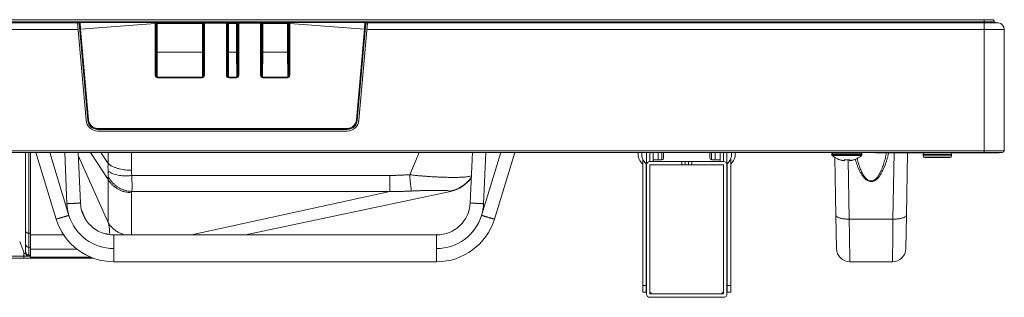
# Model space of a CAD drawing. Extents: x 0 to 197, y -4 to 144.
# Drawn here: x 80 to 92, y 37 to 40 of the extents above; entities that cross this region are included whole.
import ezdxf

# ---------------------------------------------------------------- set-up
doc = ezdxf.new("R2010")
doc.units = 0
doc.header["$MEASUREMENT"] = 0
doc.layers.add('00_COMPONENTS', color=7, linetype='Continuous', lineweight=0)

msp = doc.modelspace()

# ---------------------------------------------------------------- linework, layer by layer
at = {"layer": '00_COMPONENTS', "color": 7, "linetype": 'Continuous', "lineweight": 0, "ltscale": 0.004921}
for p, q in [((59.5344, 40.4714), (91.5029, 40.4714)), ((59.5344, 40.4478), (91.5265, 40.4478)), ((59.5344, 40.4393), (80.6959, 40.4393)), ((59.5344, 40.4392), (80.6959, 40.4392)), ((80.6963, 40.4345), (59.5344, 40.4345)), ((80.6965, 40.4327), (80.6959, 40.4393)), ((80.7752, 40.4327), (80.6965, 40.4327)), ((81.6903, 40.4399), (80.737, 40.4399)), ((80.737, 40.4399), (80.7382, 40.4388)), ((80.7382, 40.4388), (80.7942, 40.4388)), ((80.7382, 40.4388), (80.7382, 40.4348)), ((80.7963, 40.4348), (80.7382, 40.4348)), ((80.8752, 39.2901), (80.7752, 40.4327)), ((80.7942, 40.4388), (81.6869, 40.4365)), ((80.8028, 40.4388), (80.7942, 40.4388)), ((80.8946, 39.2916), (80.7951, 40.4299)), ((81.6868, 40.428), (80.8113, 40.3612)), ((81.6868, 40.428), (81.6947, 40.428)), ((81.6868, 39.8173), (81.6868, 40.428)), ((81.6869, 40.4365), (81.6903, 40.4399)), ((81.6947, 40.4286), (81.6982, 40.432)), ((81.6947, 40.428), (81.6947, 40.4286)), ((81.6947, 39.8173), (81.6947, 40.428)), ((81.6982, 40.4195), (81.6958, 40.3808)), ((81.6982, 40.432), (81.6982, 40.4195)), ((81.6998, 40.1485), (81.6998, 40.432)), ((81.7032, 40.4251), (81.6998, 40.432)), ((81.7032, 40.4251), (82.2475, 40.4251)), ((81.7032, 40.0916), (81.7032, 40.4251)), ((81.7076, 40.4399), (82.2431, 40.4399)), ((81.7111, 40.433), (81.7076, 40.4399)), ((82.2396, 40.433), (81.7111, 40.433)), ((81.7111, 40.0909), (81.7111, 40.433)), ((82.2431, 40.4399), (82.2396, 40.433)), ((82.2396, 40.433), (82.2396, 40.0916)), ((82.2509, 40.432), (82.2475, 40.4251)), ((82.2475, 40.4251), (82.2475, 40.0916)), ((82.2509, 40.1485), (82.2509, 40.432)), ((82.2525, 40.432), (82.256, 40.4286)), ((82.2525, 40.432), (82.2525, 40.4195)), ((82.2549, 40.3808), (82.2525, 40.4195)), ((82.256, 40.4286), (82.5294, 40.4286)), ((82.256, 40.4286), (82.256, 39.8173)), ((82.5249, 40.4399), (82.2604, 40.4399)), ((82.2604, 40.4399), (82.2639, 40.4364)), ((82.5215, 40.4364), (82.2639, 40.4364)), ((82.2639, 39.8173), (82.2639, 40.4364)), ((82.5215, 40.4364), (82.5249, 40.4399)), ((82.5215, 39.8173), (82.5215, 40.4364)), ((82.5294, 40.4286), (82.5328, 40.432)), ((82.5294, 39.8173), (82.5294, 40.4286)), ((82.5328, 40.4195), (82.5305, 40.3808)), ((82.5328, 40.432), (82.5328, 40.4195)), ((82.5344, 40.3769), (82.5344, 40.432)), ((82.5379, 40.4251), (82.5344, 40.432)), ((82.5379, 40.4251), (82.6491, 40.4251)), ((82.5379, 40.0916), (82.5379, 40.4251)), ((82.5423, 40.4399), (82.6447, 40.4399)), ((82.5457, 40.433), (82.5423, 40.4399)), ((82.6412, 40.433), (82.5457, 40.433)), ((82.5457, 40.0909), (82.5457, 40.433)), ((82.6447, 40.4399), (82.6412, 40.433)), ((82.6412, 40.433), (82.6412, 40.0916)), ((82.6525, 40.432), (82.6491, 40.4251)), ((82.6491, 40.4251), (82.6491, 40.0916)), ((82.6525, 40.3769), (82.6525, 40.432)), ((82.6541, 40.432), (82.6576, 40.4286)), ((82.6541, 40.432), (82.6541, 40.4195)), ((82.6541, 40.4195), (82.6565, 40.3808)), ((82.6576, 40.4286), (82.9309, 40.4286)), ((82.6576, 40.4286), (82.6576, 39.8173)), ((82.9265, 40.4399), (82.662, 40.4399)), ((82.662, 40.4399), (82.6654, 40.4364)), ((82.9231, 40.4364), (82.6654, 40.4364)), ((82.6654, 39.8173), (82.6654, 40.4364)), ((82.9231, 40.4364), (82.9265, 40.4399)), ((82.9231, 39.8173), (82.9231, 40.4364)), ((82.9309, 40.4286), (82.9344, 40.432)), ((82.9309, 39.8173), (82.9309, 40.4286)), ((82.9344, 40.4195), (82.932, 40.3808)), ((82.9344, 40.432), (82.9344, 40.4195)), ((82.9394, 40.4251), (82.936, 40.432)), ((82.936, 40.1485), (82.936, 40.432)), ((82.9394, 40.4251), (83.2475, 40.4251)), ((82.9394, 40.0916), (82.9394, 40.4251)), ((82.9438, 40.4399), (83.2431, 40.4399)), ((82.9473, 40.433), (82.9438, 40.4399)), ((83.2396, 40.433), (82.9473, 40.433)), ((82.9473, 40.0909), (82.9473, 40.433)), ((83.2431, 40.4399), (83.2396, 40.433)), ((83.2396, 40.433), (83.2396, 40.0916)), ((83.2509, 40.432), (83.2475, 40.4251)), ((83.2475, 40.4251), (83.2475, 40.0916)), ((83.2509, 40.1485), (83.2509, 40.432)), ((83.2525, 40.432), (83.256, 40.4286)), ((83.2525, 40.432), (83.2525, 40.4195)), ((83.2549, 40.3808), (83.2525, 40.4195)), ((83.256, 40.4286), (83.256, 40.428)), ((83.2639, 40.428), (83.256, 40.428)), ((83.256, 40.428), (83.256, 39.8173)), ((84.2137, 40.4399), (83.2604, 40.4399)), ((83.2604, 40.4399), (83.2638, 40.4365)), ((84.1565, 40.4388), (83.2638, 40.4365)), ((84.1395, 40.3612), (83.2639, 40.428)), ((83.2639, 40.428), (83.2639, 39.8173)), ((84.1556, 40.4299), (84.0561, 39.2916)), ((84.0755, 39.2901), (84.1755, 40.4327)), ((84.1479, 40.4388), (84.1565, 40.4388)), ((84.1544, 40.4348), (84.2125, 40.4348)), ((84.1565, 40.4388), (84.2125, 40.4388)), ((84.2543, 40.4327), (84.1755, 40.4327)), ((84.2137, 40.4399), (84.2125, 40.4388)), ((84.2125, 40.4388), (84.2125, 40.4348)), ((84.2543, 40.4327), (84.2548, 40.4393)), ((91.5769, 40.4345), (84.2544, 40.4345)), ((84.2548, 40.4393), (91.5423, 40.4393)), ((84.2548, 40.4392), (91.5428, 40.4392)), ((91.4084, 38.9084), (91.4084, 40.4714)), ((91.5265, 40.4393), (91.5265, 40.4478)), ((91.5423, 40.4393), (91.5428, 40.4392)), ((91.5769, 40.4345), (91.5428, 40.4392)), ((80.7819, 40.3565), (59.5344, 40.3565)), ((80.8034, 40.3605), (80.8113, 40.3612)), ((80.8967, 39.2939), (80.8034, 40.3605)), ((80.9046, 39.2946), (80.8113, 40.3612)), ((81.6958, 39.8466), (81.6958, 40.3808)), ((82.2549, 39.8466), (82.2549, 40.3808)), ((82.5305, 40.3808), (82.5305, 39.8466)), ((82.5305, 40.3769), (82.5344, 40.3769)), ((82.5355, 40.3758), (82.5305, 40.3758)), ((82.5324, 40.4123), (82.5344, 40.4123)), ((82.5355, 40.3758), (82.5344, 40.3769)), ((82.5355, 40.2284), (82.5355, 40.3758)), ((82.6514, 40.3758), (82.6525, 40.3769)), ((82.6514, 40.3758), (82.6565, 40.3758)), ((82.6514, 40.3758), (82.6514, 40.2284)), ((82.6525, 40.4123), (82.6546, 40.4123)), ((82.6525, 40.3769), (82.6565, 40.3769)), ((82.6565, 40.3808), (82.6565, 39.8466)), ((82.932, 39.8466), (82.932, 40.3808)), ((82.932, 40.3767), (82.936, 40.3807)), ((82.934, 40.4123), (82.936, 40.4123)), ((83.2509, 40.4123), (83.253, 40.4123)), ((83.2549, 39.8466), (83.2549, 40.3808)), ((84.1395, 40.3612), (84.0461, 39.2946)), ((84.1473, 40.3605), (84.054, 39.2939)), ((84.1473, 40.3605), (84.1395, 40.3612)), ((91.6446, 40.3565), (84.1688, 40.3565)), ((91.6446, 38.932), (91.6446, 40.3565)), ((82.5355, 40.2284), (82.5305, 40.2284)), ((82.5344, 40.2273), (82.5305, 40.2273)), ((82.5355, 40.2284), (82.5344, 40.2273)), ((82.5344, 39.806), (82.5344, 40.2273)), ((82.6514, 40.2284), (82.6565, 40.2284)), ((82.6514, 40.2284), (82.6525, 40.2273)), ((82.6565, 40.2273), (82.6525, 40.2273)), ((82.6525, 39.806), (82.6525, 40.2273)), ((81.6958, 40.1485), (81.6998, 40.1485)), ((81.6958, 40.1467), (81.7016, 40.1467)), ((81.7016, 40.1467), (81.6998, 40.1485)), ((81.7016, 40.1467), (81.7016, 40.0008)), ((81.7023, 39.8029), (81.7032, 40.0916)), ((81.7032, 40.0916), (82.2475, 40.0916)), ((81.7102, 39.7988), (81.7111, 40.0909)), ((81.7111, 40.0909), (82.2396, 40.0909)), ((82.2396, 40.0916), (82.2405, 39.7988)), ((82.2475, 40.0916), (82.2484, 39.8029)), ((82.2491, 40.1467), (82.2509, 40.1485)), ((82.2491, 40.1467), (82.2549, 40.1467)), ((82.2491, 40.1467), (82.2491, 40.0008)), ((82.2509, 40.1485), (82.2549, 40.1485)), ((82.537, 39.8029), (82.5379, 40.0916)), ((82.5379, 40.0916), (82.6491, 40.0916)), ((82.5448, 39.7988), (82.5457, 40.0909)), ((82.5457, 40.0909), (82.6412, 40.0909)), ((82.6412, 40.0916), (82.6421, 39.7988)), ((82.6491, 40.0916), (82.65, 39.8029)), ((82.6525, 40.0972), (82.6565, 40.1011)), ((82.932, 40.1485), (82.936, 40.1485)), ((82.932, 40.1467), (82.9378, 40.1467)), ((82.9378, 40.1467), (82.936, 40.1485)), ((82.9378, 40.1467), (82.9378, 40.0008)), ((82.9385, 39.8029), (82.9394, 40.0916)), ((82.9394, 40.0916), (83.2475, 40.0916)), ((82.9464, 39.7988), (82.9473, 40.0909)), ((82.9473, 40.0909), (83.2396, 40.0909)), ((83.2396, 40.0916), (83.2405, 39.7988)), ((83.2475, 40.0916), (83.2484, 39.8029)), ((83.2491, 40.1467), (83.2509, 40.1485)), ((83.2491, 40.1467), (83.2549, 40.1467)), ((83.2491, 40.1467), (83.2491, 40.0008)), ((83.2509, 40.1485), (83.2549, 40.1485)), ((81.7016, 40.0008), (81.6958, 40.0008)), ((81.6998, 39.9989), (81.6958, 39.9989)), ((81.7016, 40.0008), (81.6998, 39.9989)), ((81.6998, 39.8056), (81.6998, 39.9989)), ((82.2549, 40.0008), (82.2491, 40.0008)), ((82.2491, 40.0008), (82.2509, 39.9989)), ((82.2549, 39.9989), (82.2509, 39.9989)), ((82.2509, 39.8056), (82.2509, 39.9989)), ((82.5305, 39.9752), (82.5344, 39.9791)), ((82.9378, 40.0008), (82.932, 40.0008)), ((82.936, 39.9989), (82.932, 39.9989)), ((82.9378, 40.0008), (82.936, 39.9989)), ((82.936, 39.8056), (82.936, 39.9989)), ((83.2549, 40.0008), (83.2491, 40.0008)), ((83.2491, 40.0008), (83.2509, 39.9989)), ((83.2549, 39.9989), (83.2509, 39.9989)), ((83.2509, 39.8056), (83.2509, 39.9989)), ((81.6958, 39.8466), (81.6953, 39.8375)), ((81.696, 39.8375), (81.6958, 39.8466)), ((82.2549, 39.8466), (82.2547, 39.8375)), ((82.2554, 39.8375), (82.2549, 39.8466)), ((82.5305, 39.8466), (82.5299, 39.8375)), ((82.5305, 39.8466), (82.5306, 39.8375)), ((82.6565, 39.8466), (82.6563, 39.8375)), ((82.6565, 39.8466), (82.657, 39.8375)), ((82.932, 39.8466), (82.9315, 39.8375)), ((82.9322, 39.8375), (82.932, 39.8466)), ((83.2549, 39.8466), (83.2547, 39.8375)), ((83.2554, 39.8375), (83.2549, 39.8466)), ((81.6868, 39.8173), (81.6947, 39.8173)), ((81.6953, 39.8178), (81.6947, 39.8173)), ((81.6953, 39.8375), (81.696, 39.8375)), ((81.6953, 39.8375), (81.6953, 39.8178)), ((81.696, 39.8127), (81.696, 39.8375)), ((81.7149, 39.7981), (81.7144, 39.7976)), ((82.2363, 39.7976), (81.7144, 39.7976)), ((81.7144, 39.7897), (81.7144, 39.7976)), ((82.2363, 39.7897), (81.7144, 39.7897)), ((82.2358, 39.7981), (81.7149, 39.7981)), ((82.2363, 39.7976), (82.2358, 39.7981)), ((82.2363, 39.7897), (82.2363, 39.7976)), ((82.2547, 39.8375), (82.2554, 39.8375)), ((82.2547, 39.8375), (82.2547, 39.8127)), ((82.2554, 39.8178), (82.2554, 39.8375)), ((82.256, 39.8173), (82.2554, 39.8178)), ((82.2639, 39.8173), (82.256, 39.8173)), ((82.5215, 39.8173), (82.5294, 39.8173)), ((82.5299, 39.8178), (82.5294, 39.8173)), ((82.5299, 39.8375), (82.5306, 39.8375)), ((82.5299, 39.8375), (82.5299, 39.8178)), ((82.5306, 39.8375), (82.5306, 39.8127)), ((82.5341, 39.806), (82.5344, 39.806)), ((82.5355, 39.8049), (82.5344, 39.806)), ((82.5355, 39.8049), (82.5349, 39.8049)), ((82.5355, 39.8041), (82.5355, 39.8049)), ((82.5496, 39.7981), (82.549, 39.7976)), ((82.6379, 39.7976), (82.549, 39.7976)), ((82.549, 39.7897), (82.549, 39.7976)), ((82.6379, 39.7897), (82.549, 39.7897)), ((82.6373, 39.7981), (82.5496, 39.7981)), ((82.6379, 39.7976), (82.6373, 39.7981)), ((82.6379, 39.7897), (82.6379, 39.7976)), ((82.6514, 39.8049), (82.6525, 39.806)), ((82.6514, 39.8049), (82.652, 39.8049)), ((82.6514, 39.8049), (82.6514, 39.8041)), ((82.6525, 39.806), (82.6529, 39.806)), ((82.6563, 39.8375), (82.657, 39.8375)), ((82.6563, 39.8375), (82.6563, 39.8127)), ((82.657, 39.8375), (82.657, 39.8178)), ((82.6576, 39.8173), (82.657, 39.8178)), ((82.6654, 39.8173), (82.6576, 39.8173)), ((82.9231, 39.8173), (82.9309, 39.8173)), ((82.9315, 39.8178), (82.9309, 39.8173)), ((82.9315, 39.8375), (82.9322, 39.8375)), ((82.9315, 39.8375), (82.9315, 39.8178)), ((82.9322, 39.8127), (82.9322, 39.8375)), ((82.9322, 39.8201), (82.936, 39.8239)), ((82.9512, 39.7981), (82.9506, 39.7976)), ((83.2363, 39.7976), (82.9506, 39.7976)), ((82.9506, 39.7897), (82.9506, 39.7976)), ((83.2363, 39.7897), (82.9506, 39.7897)), ((83.2358, 39.7981), (82.9512, 39.7981)), ((83.2363, 39.7976), (83.2358, 39.7981)), ((83.2363, 39.7897), (83.2363, 39.7976)), ((83.2547, 39.8375), (83.2554, 39.8375)), ((83.2547, 39.8375), (83.2547, 39.8127)), ((83.2554, 39.8178), (83.2554, 39.8375)), ((83.256, 39.8173), (83.2554, 39.8178)), ((83.2639, 39.8173), (83.256, 39.8173)), ((80.8967, 39.2939), (80.8946, 39.2916)), ((80.8967, 39.2939), (80.9046, 39.2946)), ((84.054, 39.2939), (84.0461, 39.2946)), ((84.0561, 39.2916), (84.054, 39.2939)), ((81.0143, 39.1862), (81.0122, 39.1838)), ((83.9386, 39.1838), (81.0122, 39.1838)), ((83.9383, 39.1643), (81.0124, 39.1643)), ((83.9364, 39.194), (81.0143, 39.194)), ((81.0143, 39.1862), (81.0143, 39.194)), ((83.9364, 39.1862), (81.0143, 39.1862)), ((83.9364, 39.1862), (83.9364, 39.194)), ((83.9386, 39.1838), (83.9364, 39.1862)), ((25.4556, 38.932), (91.6446, 38.932)), ((25.4753, 38.9123), (91.625, 38.9123)), ((80.1663, 38.9123), (80.1663, 37.7352)), ((80.2057, 38.9123), (80.2057, 37.6958)), ((80.2254, 37.6722), (80.2254, 38.9123)), ((80.2853, 38.9123), (80.5244, 38.1303)), ((80.4492, 38.9123), (80.675, 38.1736)), ((80.6515, 38.3107), (80.6252, 38.9123)), ((80.8088, 38.3204), (80.7829, 38.9123)), ((80.7845, 38.8765), (81.1344, 38.09)), ((81.1344, 38.5941), (80.927, 38.9123)), ((81.1344, 38.7824), (81.0498, 38.9123)), ((81.1344, 38.9123), (81.1344, 38.7824)), ((81.4072, 38.9123), (81.4072, 38.7037)), ((84.7808, 38.9123), (84.6708, 38.651)), ((85.4064, 38.9123), (85.3805, 38.3204)), ((85.5143, 38.1736), (85.7401, 38.9123)), ((85.5641, 38.9123), (85.5378, 38.3107)), ((85.6649, 38.1303), (85.904, 38.9123)), ((87.3497, 38.9123), (87.3497, 38.8651)), ((87.393, 38.9123), (87.393, 38.8651)), ((87.4041, 37.2706), (87.4041, 38.8339)), ((87.4474, 37.2509), (87.4474, 38.9123)), ((87.4868, 38.9123), (87.4868, 38.806)), ((87.4868, 38.806), (88.3529, 38.806)), ((87.5261, 38.9123), (87.5261, 38.806)), ((87.5261, 38.8257), (87.6285, 38.8257)), ((87.5852, 38.9123), (87.5852, 38.8257)), ((87.6285, 38.9123), (87.6285, 38.8257)), ((87.6482, 38.9123), (87.6482, 38.8454)), ((87.8608, 38.7666), (87.8608, 38.806)), ((87.9002, 38.7666), (87.9002, 38.806)), ((87.9395, 38.806), (87.9395, 38.7666)), ((87.9789, 38.806), (87.9789, 38.7666)), ((88.1915, 38.8454), (88.1915, 38.9123)), ((88.2112, 38.8257), (88.2112, 38.9123)), ((88.3135, 38.8257), (88.2112, 38.8257)), ((88.2545, 38.8257), (88.2545, 38.9123)), ((88.3135, 38.9123), (88.3135, 38.806)), ((88.3529, 38.806), (88.3529, 38.9123)), ((88.3923, 38.9123), (88.3923, 37.2509)), ((88.4356, 38.8339), (88.4356, 37.2706)), ((88.4467, 38.8651), (88.4467, 38.9123)), ((88.49, 38.8651), (88.49, 38.9123)), ((89.9754, 38.8966), (89.621, 38.8966)), ((89.621, 38.8966), (89.621, 38.8859)), ((89.9754, 38.8859), (89.621, 38.8859)), ((89.9716, 38.8772), (89.6248, 38.8772)), ((89.6691, 38.1736), (89.6572, 38.853)), ((89.7096, 38.8266), (89.7096, 38.8283)), ((89.7687, 38.8158), (89.7687, 38.8283)), ((89.8265, 38.1303), (89.8143, 38.8271)), ((89.8277, 38.8283), (89.8277, 38.8158)), ((89.8868, 38.8283), (89.8868, 38.8266)), ((89.9754, 38.8966), (89.9754, 38.8859)), ((90.1328, 38.9123), (90.1328, 38.9084)), ((90.1328, 38.9084), (91.5856, 38.9084)), ((90.31, 38.9123), (90.31, 38.9084)), ((90.3527, 38.9084), (90.3392, 38.1303)), ((90.5094, 38.9084), (90.4966, 38.1736)), ((90.6919, 38.8887), (91.0265, 38.8887)), ((90.6919, 38.8887), (90.6919, 38.8729)), ((91.0265, 38.8729), (90.6919, 38.8729)), ((91.0069, 38.8533), (90.7116, 38.8533)), ((91.0265, 38.8887), (91.0265, 38.8729)), ((91.5856, 38.9123), (91.5856, 38.9084)), ((87.4435, 38.7806), (87.4435, 37.2706)), ((87.4868, 38.7666), (88.3529, 38.7666)), ((87.4868, 37.2509), (87.4868, 38.7666)), ((88.3529, 38.7666), (88.3529, 37.2509)), ((88.3962, 37.2706), (88.3962, 38.7806)), ((81.1344, 38.5941), (81.1344, 38.09)), ((84.4376, 38.6429), (81.4123, 38.6429)), ((84.4376, 38.4547), (84.4376, 38.6429)), ((84.4376, 38.4547), (81.4123, 38.4547)), ((84.4376, 38.4547), (82.1105, 37.9438)), ((85.1504, 38.4547), (82.7435, 37.9438)), ((81.4072, 38.4401), (81.4072, 37.9438)), ((80.8189, 38.248), (80.8785, 38.1141)), ((89.6759, 37.7836), (89.6691, 38.1736)), ((89.8265, 38.1303), (90.3392, 38.1303)), ((89.8291, 37.9422), (89.8265, 38.1303)), ((90.3392, 38.1303), (90.3366, 37.9422)), ((90.4966, 38.1736), (90.4898, 37.7836)), ((80.2254, 37.9638), (80.2057, 37.9638)), ((80.6141, 37.9471), (80.2254, 37.9471)), ((84.9872, 37.9438), (81.2021, 37.9438)), ((81.2021, 37.6289), (81.2021, 37.9438)), ((84.9872, 37.6289), (84.9872, 37.9438)), ((89.8333, 37.6289), (89.8291, 37.9422)), ((90.3366, 37.9422), (90.3324, 37.6289)), ((80.1441, 37.7418), (80.0971, 37.8671)), ((80.2057, 37.7994), (80.2254, 37.7994)), ((80.7741, 37.7763), (80.2254, 37.7763)), ((89.675, 37.8327), (89.6756, 37.7979)), ((90.4901, 37.7981), (90.4907, 37.8327)), ((36.1393, 37.6722), (80.961, 37.6722)), ((80.1466, 37.6958), (71.7253, 37.6958)), ((80.1466, 37.728), (80.1466, 37.6722)), ((80.1466, 37.7273), (80.1672, 37.7273)), ((80.1466, 37.6958), (80.2254, 37.6958)), ((80.182, 37.7038), (80.182, 37.6958)), ((80.2254, 37.7081), (80.2057, 37.7081)), ((80.2254, 37.685), (80.9316, 37.685)), ((80.9316, 37.6842), (80.9316, 37.6722)), ((81.2021, 37.6289), (84.9872, 37.6289)), ((89.8333, 37.6289), (90.3324, 37.6289)), ((87.4041, 37.3493), (87.4435, 37.3493)), ((88.3962, 37.3493), (88.4356, 37.3493)), ((87.4041, 37.2706), (87.4474, 37.2706)), ((87.4868, 37.2509), (88.3529, 37.2509)), ((87.4868, 37.2115), (88.3529, 37.2115)), ((88.3923, 37.2706), (88.4356, 37.2706))]:
    msp.add_line(p, q, dxfattribs=at)
for centre, radius, start, end in [((81.6869, 40.4286), 0.00788, 0.09059, 89.90941), ((82.2639, 40.4285), 0.00788, 90.09059, 179.90941), ((82.5215, 40.4285), 0.00788, 0.09059, 89.90941), ((82.6654, 40.4285), 0.00788, 90.09059, 179.90941), ((82.9231, 40.4285), 0.00788, 0.09059, 89.90941), ((83.2639, 40.4286), 0.00788, 90.0906, 179.9094), ((91.5029, 40.4478), 0.0236, 0, 90), ((91.5659, 40.3565), 0.0787, 0, 82), ((81.7144, 39.8173), 0.0275, 179.98615, 270.01385), ((81.7144, 39.8172), 0.0197, 179.94674, 270.05326), ((82.2363, 39.8173), 0.0275, 269.98618, 0.01382), ((82.2363, 39.8172), 0.0197, 269.94676, 0.05324), ((82.549, 39.8173), 0.0275, 179.98615, 270.01385), ((82.549, 39.8172), 0.0197, 179.94674, 270.05326), ((82.6379, 39.8173), 0.0275, 269.98618, 0.01382), ((82.6379, 39.8172), 0.0197, 269.94676, 0.05324), ((82.9506, 39.8173), 0.0275, 179.98615, 270.01385), ((82.9506, 39.8172), 0.0197, 179.94674, 270.05326), ((83.2363, 39.8173), 0.0275, 269.98618, 0.01382), ((83.2363, 39.8172), 0.0197, 269.94676, 0.05324), ((81.0124, 39.3021), 0.1378, 185, 270), ((81.0143, 39.3042), 0.118, 184.99469, 270.00531), ((81.0143, 39.3042), 0.1101, 184.98895, 270.01105), ((83.9364, 39.3042), 0.1101, 269.98895, 355.01105), ((83.9364, 39.3042), 0.118, 269.99469, 355.00531), ((83.9383, 39.3021), 0.1378, 270, 355), ((91.625, 38.932), 0.0197, 270, 0), ((87.5132, 38.9044), 0.1681, 193.54131, 229.55028), ((87.5565, 38.9044), 0.1681, 193.54131, 229.55028), ((87.4868, 38.7666), 0.0394, 90, 180), ((87.6285, 38.8454), 0.0197, 270, 0), ((88.2112, 38.8454), 0.0197, 180, 270), ((88.3529, 38.7666), 0.0394, 0, 90), ((88.2832, 38.9044), 0.1681, 310.44972, 346.45869), ((88.3265, 38.9044), 0.1681, 310.44972, 346.45869), ((89.6368, 38.8966), 0.0157, 90, 180), ((89.6328, 38.8859), 0.0118, 180, 227.18359), ((89.7864, 39.0516), 0.2377, 227.18359, 251.15906), ((89.7982, 39.0848), 0.2582, 263.43276, 276.56724), ((89.81, 39.0516), 0.2377, 288.84094, 312.81641), ((89.9596, 38.8966), 0.0157, 0, 90), ((89.9635, 38.8859), 0.0118, 312.81641, 0), ((90.7116, 38.8887), 0.0197, 90, 180), ((90.7116, 38.8729), 0.0197, 180, 270), ((91.0069, 38.8887), 0.0197, 0, 90), ((91.0069, 38.8729), 0.0197, 270, 0), ((81.6383, 38.738), 0.5058, 174.95885, 184.94632), ((85.0745, 38.8474), 0.3925, 278.88572, 324.42842), ((85.0687, 38.8398), 0.3937, 281.98256, 325.6187), ((81.2045, 38.3352), 0.5536, 182.53173, 196.97056), ((81.2021, 38.3375), 0.3937, 182.49633, 270), ((84.9872, 38.3375), 0.3937, 269.99633, 357.5038), ((84.9848, 38.3352), 0.5536, 343.02975, 357.46791), ((81.2021, 38.3375), 0.7087, 196.99979, 270.00272), ((81.2021, 38.3348), 0.5512, 197.0024, 269.99971), ((84.9872, 38.3348), 0.5512, 270.00029, 342.99761), ((84.9872, 38.3375), 0.7087, 269.99766, 343.00059), ((89.8333, 37.7863), 0.1575, 181, 270), ((90.3324, 37.7863), 0.1575, 270, 359), ((80.1072, 37.728), 0.0394, 0, 20.55605), ((80.2057, 37.7352), 0.0394, 180, 270), ((87.4868, 37.2509), 0.0394, 180, 270), ((87.4868, 37.2509), 0.0197, 0, 90), ((88.3529, 37.2509), 0.0197, 90, 180), ((88.3529, 37.2509), 0.0394, 270, 0)]:
    msp.add_arc(centre, radius, start, end, dxfattribs=at)
for centre, major_axis, ratio, start_param, end_param in [((80.737, 40.4202), (0.0145, -0.0133), 0.9986718, 2.3149459, 3.1900437), ((81.6903, 40.432), (0.00557, 0.00557), 0.9987828, 5.4983961, 7.0679745), ((81.7076, 40.432), (-0.00353, 0.00707), 0.9969593, 5.8212417, 7.3896036), ((82.2431, 40.432), (0.00353, 0.00707), 0.9969593, 5.176767, 6.7451289), ((82.2604, 40.432), (-0.00557, 0.00557), 0.9987828, 5.4983961, 7.0679745), ((82.5249, 40.432), (0.00557, 0.00557), 0.9987828, 5.4983961, 7.0679745), ((82.5423, 40.432), (-0.00353, 0.00707), 0.9969593, 5.8212417, 7.3896036), ((82.6446, 40.432), (0.00353, 0.00707), 0.9969593, 5.176767, 6.7451289), ((82.662, 40.432), (0.00557, -0.00557), 0.9987828, 2.3568035, 3.9263818), ((82.9265, 40.432), (0.00557, 0.00557), 0.9987828, 5.4983961, 7.0679745), ((82.9439, 40.432), (-0.00353, 0.00707), 0.9969593, 5.8212417, 7.3896036), ((83.2431, 40.432), (0.00353, 0.00707), 0.9969593, 5.176767, 6.7451289), ((83.2604, 40.432), (-0.00557, 0.00557), 0.9987828, 5.4983961, 7.0679745), ((84.2137, 40.4202), (0.0145, 0.0133), 0.9986718, 6.2347342, 7.1098321), ((81.715, 39.8178), (-0.0139, -0.0139), 0.9987828, 5.4983961, 7.0679745), ((82.2357, 39.8178), (-0.0139, 0.0139), 0.9987828, 2.3568035, 3.9263818), ((82.5496, 39.8178), (-0.0139, -0.0139), 0.9987828, 5.4983961, 7.0679745), ((82.6373, 39.8178), (-0.0139, 0.0139), 0.9987828, 2.3568035, 3.9263818), ((82.9512, 39.8178), (-0.0139, -0.0139), 0.9987828, 5.4983961, 7.0679745), ((83.2357, 39.8178), (-0.0139, 0.0139), 0.9987828, 2.3568035, 3.9263818), ((81.0123, 39.302), (0.0759, 0.0907), 0.9987534, 2.3555462, 3.83796), ((83.9384, 39.302), (-0.0759, 0.0907), 0.9987534, 2.4452254, 3.9276391)]:
    msp.add_ellipse(centre, major_axis=major_axis, ratio=ratio, start_param=start_param, end_param=end_param, dxfattribs=at)
for points in [[(80.7241, 40.4328), (80.7264, 40.4348), (80.7291, 40.4365), (80.732, 40.4377), (80.7351, 40.4385), (80.7382, 40.4388)], [(80.7304, 40.4328), (80.7318, 40.4335), (80.7334, 40.4341), (80.7349, 40.4345), (80.7366, 40.4347), (80.7382, 40.4348)], [(80.7951, 40.4299), (80.7951, 40.4309), (80.7952, 40.432), (80.7955, 40.433), (80.7958, 40.4339), (80.7963, 40.4348)], [(80.8034, 40.3605), (80.8029, 40.3663), (80.8024, 40.3721), (80.8018, 40.3779), (80.8012, 40.3837), (80.8007, 40.3895), (80.8, 40.3953), (80.7994, 40.4011), (80.7987, 40.4069), (80.798, 40.4127), (80.7973, 40.4185), (80.7964, 40.4242), (80.7951, 40.4299)], [(80.7963, 40.4348), (80.7971, 40.4359), (80.798, 40.4368), (80.7991, 40.4376), (80.8002, 40.4382), (80.8015, 40.4386), (80.8028, 40.4388)], [(80.8113, 40.3612), (80.8108, 40.3668), (80.8103, 40.3723), (80.8098, 40.3779), (80.8093, 40.3834), (80.8087, 40.389), (80.8082, 40.3945), (80.8076, 40.4001), (80.8071, 40.4056), (80.8065, 40.4112), (80.8059, 40.4167), (80.8053, 40.4222), (80.8046, 40.4278), (80.8038, 40.4333), (80.8028, 40.4388)], [(81.6868, 40.428), (81.6868, 40.4289), (81.6867, 40.4299), (81.6867, 40.4308), (81.6866, 40.4318), (81.6866, 40.4327), (81.6866, 40.4337), (81.6867, 40.4345), (81.6867, 40.4355), (81.6869, 40.4365)], [(81.7032, 40.4251), (81.7035, 40.4271), (81.7043, 40.429), (81.7055, 40.4307), (81.7072, 40.4319), (81.7091, 40.4327), (81.7111, 40.433)], [(82.2475, 40.4251), (82.2472, 40.4271), (82.2464, 40.429), (82.2452, 40.4307), (82.2435, 40.4319), (82.2416, 40.4327), (82.2396, 40.433)], [(82.5379, 40.4251), (82.5381, 40.4271), (82.5389, 40.429), (82.5402, 40.4307), (82.5418, 40.4319), (82.5437, 40.4327), (82.5457, 40.433)], [(82.6491, 40.4251), (82.6488, 40.4271), (82.648, 40.429), (82.6468, 40.4307), (82.6451, 40.4319), (82.6432, 40.4327), (82.6412, 40.433)], [(82.9394, 40.4251), (82.9397, 40.4271), (82.9405, 40.429), (82.9417, 40.4307), (82.9434, 40.4319), (82.9453, 40.4327), (82.9473, 40.433)], [(83.2475, 40.4251), (83.2472, 40.4271), (83.2464, 40.429), (83.2452, 40.4307), (83.2435, 40.4319), (83.2416, 40.4327), (83.2396, 40.433)], [(83.2638, 40.4365), (83.264, 40.4355), (83.2641, 40.4345), (83.2641, 40.4337), (83.2641, 40.4327), (83.2641, 40.4318), (83.264, 40.4308), (83.264, 40.4299), (83.2639, 40.4289), (83.2639, 40.428)], [(84.1479, 40.4388), (84.1469, 40.4333), (84.1461, 40.4278), (84.1454, 40.4222), (84.1448, 40.4167), (84.1442, 40.4112), (84.1436, 40.4056), (84.1431, 40.4001), (84.1425, 40.3945), (84.142, 40.389), (84.1415, 40.3834), (84.1409, 40.3779), (84.1404, 40.3723), (84.1399, 40.3668), (84.1395, 40.3612)], [(84.1556, 40.4299), (84.1543, 40.4242), (84.1535, 40.4185), (84.1527, 40.4127), (84.152, 40.4069), (84.1513, 40.4011), (84.1507, 40.3953), (84.1501, 40.3895), (84.1495, 40.3837), (84.1489, 40.3779), (84.1483, 40.3721), (84.1478, 40.3663), (84.1473, 40.3605)], [(84.1479, 40.4388), (84.1492, 40.4386), (84.1504, 40.4382), (84.1516, 40.4376), (84.1527, 40.4368), (84.1536, 40.4359), (84.1544, 40.4348)], [(84.1544, 40.4348), (84.1549, 40.4339), (84.1553, 40.433), (84.1555, 40.432), (84.1556, 40.4309), (84.1556, 40.4299)], [(84.2125, 40.4388), (84.2156, 40.4385), (84.2187, 40.4377), (84.2216, 40.4365), (84.2243, 40.4348), (84.2266, 40.4328)], [(84.2125, 40.4348), (84.2141, 40.4347), (84.2157, 40.4345), (84.2173, 40.4341), (84.2188, 40.4335), (84.2203, 40.4328)], [(81.7032, 40.0916), (81.7041, 40.0913), (81.705, 40.0912), (81.7058, 40.0911), (81.7066, 40.091), (81.7075, 40.091), (81.7084, 40.0909), (81.7093, 40.0909), (81.7102, 40.0909), (81.7111, 40.0909)], [(82.2475, 40.0916), (82.2466, 40.0913), (82.2457, 40.0912), (82.2449, 40.0911), (82.2441, 40.091), (82.2432, 40.091), (82.2423, 40.0909), (82.2414, 40.0909), (82.2405, 40.0909), (82.2396, 40.0909)], [(82.5379, 40.0916), (82.5387, 40.0913), (82.5396, 40.0912), (82.5404, 40.0911), (82.5413, 40.091), (82.5422, 40.091), (82.5431, 40.0909), (82.544, 40.0909), (82.5448, 40.0909), (82.5457, 40.0909)], [(82.6491, 40.0916), (82.6482, 40.0913), (82.6473, 40.0912), (82.6465, 40.0911), (82.6456, 40.091), (82.6447, 40.091), (82.6438, 40.0909), (82.643, 40.0909), (82.6421, 40.0909), (82.6412, 40.0909)], [(82.9394, 40.0916), (82.9403, 40.0913), (82.9412, 40.0912), (82.942, 40.0911), (82.9429, 40.091), (82.9438, 40.091), (82.9447, 40.0909), (82.9455, 40.0909), (82.9464, 40.0909), (82.9473, 40.0909)], [(83.2475, 40.0916), (83.2466, 40.0913), (83.2457, 40.0912), (83.2449, 40.0911), (83.2441, 40.091), (83.2432, 40.091), (83.2423, 40.0909), (83.2414, 40.0909), (83.2405, 40.0909), (83.2396, 40.0909)], [(89.7096, 38.8283), (89.7211, 38.8247), (89.7328, 38.8216), (89.7447, 38.8191), (89.7567, 38.8171), (89.7687, 38.8158)], [(89.8277, 38.8158), (89.8397, 38.8171), (89.8517, 38.8191), (89.8635, 38.8216), (89.8753, 38.8247), (89.8868, 38.8283)], [(90.2883, 38.9083), (90.2795, 38.8717), (90.2697, 38.8354), (90.2587, 38.7994), (90.2465, 38.7639), (90.2327, 38.7288), (90.217, 38.6945), (90.199, 38.6615), (90.178, 38.6303), (90.153, 38.6021), (90.1224, 38.5801), (90.0858, 38.5702), (90.049, 38.5775), (90.0172, 38.5981), (89.9914, 38.6255), (89.9698, 38.6563), (89.9514, 38.6891), (89.9354, 38.7232), (89.9213, 38.7582), (89.9088, 38.7937), (89.8977, 38.8296)], [(90.2633, 38.9083), (90.2567, 38.8776), (90.2495, 38.8471), (90.2415, 38.8167), (90.2328, 38.7866), (90.2231, 38.7568), (90.2123, 38.7272), (90.2002, 38.6982), (90.1864, 38.67), (90.1706, 38.6429), (90.1519, 38.6177), (90.1292, 38.5957), (90.1016, 38.581), (90.0704, 38.5794), (90.0416, 38.5921), (90.0178, 38.613), (89.9986, 38.6378), (89.9822, 38.6646), (89.9681, 38.6926), (89.9557, 38.7214), (89.9447, 38.7508), (89.9348, 38.7806), (89.9258, 38.8107), (89.9177, 38.841)], [(81.4072, 38.7037), (81.3711, 38.7047), (81.335, 38.7078), (81.2992, 38.7132), (81.2639, 38.7209), (81.2293, 38.7312), (81.1957, 38.7445), (81.1637, 38.7613), (81.1344, 38.7824)], [(81.1344, 38.6943), (81.1351, 38.6839), (81.1357, 38.6735), (81.136, 38.663), (81.1361, 38.6525), (81.1357, 38.642), (81.1344, 38.6316)], [(81.4123, 38.6429), (81.3803, 38.6397), (81.3482, 38.6383), (81.316, 38.6386), (81.2839, 38.6408), (81.252, 38.6453), (81.2206, 38.6522), (81.19, 38.6622), (81.1607, 38.6759), (81.1344, 38.6943)], [(81.4072, 38.7037), (81.4074, 38.6915), (81.408, 38.6793), (81.4091, 38.6671), (81.4105, 38.655), (81.4123, 38.6429)], [(81.1344, 38.6316), (81.1333, 38.6254), (81.1327, 38.6192), (81.1325, 38.6129), (81.1327, 38.6066), (81.1333, 38.6003), (81.1344, 38.5941)], [(81.4123, 38.4547), (81.3741, 38.4581), (81.3365, 38.4662), (81.3002, 38.4786), (81.2656, 38.4953), (81.2333, 38.5159), (81.2036, 38.5402), (81.1769, 38.5678), (81.1537, 38.5985), (81.1344, 38.6316)], [(81.4072, 38.4401), (81.3709, 38.4421), (81.335, 38.4483), (81.3, 38.4585), (81.2665, 38.4725), (81.2348, 38.4904), (81.2053, 38.5117), (81.1785, 38.5364), (81.1547, 38.564), (81.1344, 38.5941)], [(81.4123, 38.6429), (81.413, 38.622), (81.4135, 38.6011), (81.414, 38.5802), (81.4144, 38.5592), (81.4146, 38.5383), (81.4147, 38.5174), (81.4145, 38.4965), (81.4139, 38.4755), (81.4123, 38.4547)], [(84.6708, 38.651), (84.6242, 38.6484), (84.5776, 38.6461), (84.5309, 38.6444), (84.4842, 38.6433), (84.4376, 38.6429)], [(85.3945, 38.6377), (85.3438, 38.627), (85.2921, 38.6225), (85.2403, 38.6203), (85.1884, 38.6196), (85.1365, 38.6199), (85.0846, 38.621), (85.0328, 38.6227), (84.981, 38.625), (84.9292, 38.6279), (84.8774, 38.6313), (84.8256, 38.6353), (84.774, 38.6399), (84.7223, 38.6451), (84.6708, 38.651)], [(84.692, 38.4596), (84.688, 38.4806), (84.6851, 38.5019), (84.6826, 38.5231), (84.6803, 38.5444), (84.6782, 38.5657), (84.6762, 38.587), (84.6743, 38.6083), (84.6725, 38.6297), (84.6708, 38.651)], [(81.4123, 38.4547), (81.4109, 38.4525), (81.4097, 38.4502), (81.4086, 38.4478), (81.4079, 38.4452), (81.4074, 38.4427), (81.4072, 38.4401)], [(84.692, 38.4596), (84.6496, 38.4576), (84.6072, 38.456), (84.5648, 38.4548), (84.5224, 38.4541), (84.48, 38.454), (84.4376, 38.4547)], [(85.1351, 38.4596), (85.1137, 38.4643), (85.0915, 38.4656), (85.0693, 38.4663), (85.0471, 38.4667), (85.0249, 38.4669), (85.0027, 38.467), (84.9805, 38.4669), (84.9583, 38.4668), (84.9361, 38.4666), (84.9139, 38.4663), (84.8917, 38.466), (84.8695, 38.4656), (84.8473, 38.4651), (84.8251, 38.4646), (84.8029, 38.464), (84.7807, 38.4633), (84.7585, 38.4625), (84.7364, 38.4616), (84.7142, 38.4607), (84.692, 38.4596)], [(85.1504, 38.4547), (85.1475, 38.4541), (85.1445, 38.4539), (85.1417, 38.4542), (85.139, 38.4553), (85.1367, 38.4572), (85.1351, 38.4596)], [(80.6515, 38.3107), (80.6607, 38.3111), (80.67, 38.3116), (80.6793, 38.312), (80.6885, 38.3124), (80.6978, 38.3129), (80.7071, 38.3133), (80.7163, 38.3138), (80.7256, 38.3143), (80.7348, 38.3148), (80.7441, 38.3153), (80.7534, 38.3158), (80.7626, 38.3164), (80.7719, 38.317), (80.7811, 38.3176), (80.7904, 38.3182), (80.7996, 38.319), (80.8088, 38.3203)], [(85.5378, 38.3107), (85.5286, 38.3111), (85.5193, 38.3116), (85.51, 38.312), (85.5008, 38.3124), (85.4915, 38.3129), (85.4822, 38.3133), (85.473, 38.3138), (85.4637, 38.3143), (85.4545, 38.3148), (85.4452, 38.3153), (85.4359, 38.3158), (85.4267, 38.3164), (85.4174, 38.317), (85.4082, 38.3176), (85.3989, 38.3182), (85.3897, 38.319), (85.3805, 38.3203)], [(80.675, 38.1736), (80.6662, 38.1709), (80.6574, 38.1682), (80.6486, 38.1655), (80.6397, 38.1629), (80.6309, 38.1602), (80.6221, 38.1576), (80.6132, 38.1549), (80.6044, 38.1523), (80.5955, 38.1497), (80.5867, 38.1471), (80.5778, 38.1445), (80.569, 38.142), (80.5601, 38.1395), (80.5512, 38.1369), (80.5423, 38.1345), (80.5335, 38.1322), (80.5244, 38.1303)], [(85.5143, 38.1736), (85.5231, 38.1709), (85.5319, 38.1682), (85.5407, 38.1655), (85.5496, 38.1629), (85.5584, 38.1602), (85.5672, 38.1576), (85.5761, 38.1549), (85.5849, 38.1523), (85.5938, 38.1497), (85.6026, 38.1471), (85.6115, 38.1445), (85.6203, 38.142), (85.6292, 38.1395), (85.638, 38.1369), (85.647, 38.1345), (85.6558, 38.1322), (85.6649, 38.1303)], [(89.6691, 38.1736), (89.6765, 38.1601), (89.6898, 38.1513), (89.704, 38.1455), (89.7189, 38.141), (89.734, 38.1375), (89.7493, 38.1349), (89.7646, 38.133), (89.7801, 38.1316), (89.7955, 38.1307), (89.811, 38.1303), (89.8265, 38.1303)], [(90.4966, 38.1736), (90.4892, 38.1601), (90.4759, 38.1513), (90.4617, 38.1455), (90.4468, 38.141), (90.4317, 38.1375), (90.4164, 38.1349), (90.401, 38.133), (90.3856, 38.1316), (90.3701, 38.1307), (90.3547, 38.1303), (90.3392, 38.1303)], [(80.2057, 37.9638), (80.1998, 37.9641), (80.194, 37.965), (80.1883, 37.9666), (80.1829, 37.9689), (80.1778, 37.9719), (80.1733, 37.9757), (80.1696, 37.9804), (80.1672, 37.9858), (80.1663, 37.9916)], [(81.1344, 38.09), (81.1411, 38.0672), (81.1464, 38.044), (81.1499, 38.0204), (81.1514, 37.9964), (81.1501, 37.9725), (81.1452, 37.9492)], [(81.3369, 37.9437), (81.2961, 37.9558), (81.257, 37.9732), (81.2205, 37.9959), (81.1875, 38.0233), (81.1586, 38.0549), (81.1344, 38.09)], [(81.1017, 37.9587), (81.1068, 37.9576), (81.1119, 37.9564), (81.1169, 37.9551), (81.1219, 37.9537), (81.1269, 37.9522), (81.1319, 37.9506)], [(80.2057, 37.7994), (80.1957, 37.8007), (80.1862, 37.8045), (80.178, 37.8105), (80.1717, 37.8186), (80.1677, 37.828), (80.1663, 37.8379)], [(80.2057, 37.7081), (80.1957, 37.7094), (80.1862, 37.7132), (80.178, 37.7192), (80.1717, 37.7273), (80.1677, 37.7367), (80.1663, 37.7466)]]:
    msp.add_spline(points, degree=3, dxfattribs=at)

doc.saveas('drawing.dxf')
